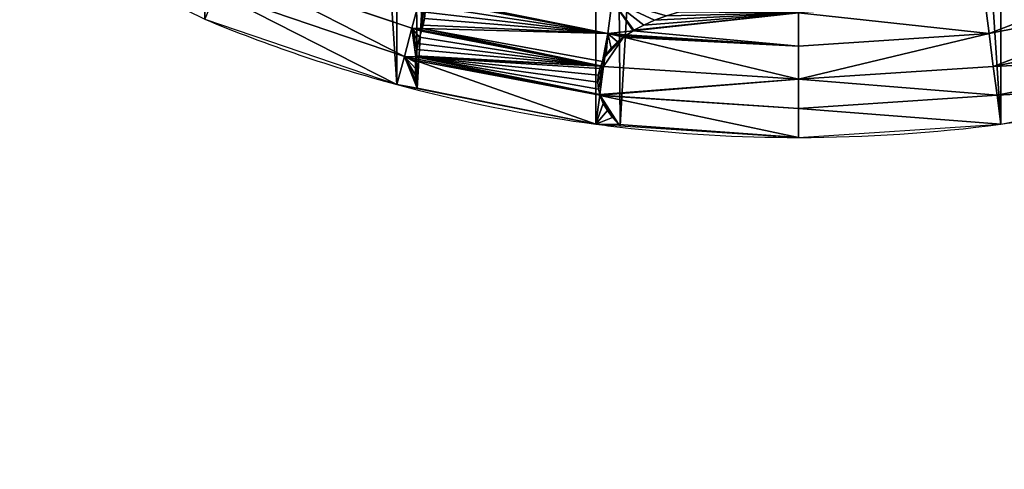
# Model space of a CAD drawing. Extents: x 0 to 4200, y 0 to 4200.
# Drawn here: x 1799 to 2180, y 1372 to 1545 of the extents above; entities that cross this region are included whole.
import ezdxf

# ---------------------------------------------------------------- set-up
doc = ezdxf.new("R2010")
doc.units = 0
doc.header["$LTSCALE"] = 25.4
doc.layers.get('0').update_dxf_attribs({"color": 13, "linetype": 'CONTINUOUS'})

msp = doc.modelspace()

# ---------------------------------------------------------------- linework, layer by layer
at = {"color": 22}
for p, q in [((1878.99, 1566.44, 57.16), (1950.53, 1542.16, 57.16)), ((1878.99, 1566.44, 57.16), (1950.53, 1542.16, 57.16)), ((1953.85, 1554.56, 85.06), (1950.53, 1542.16, 57.16)), ((1953.85, 1554.56, 85.06), (1950.53, 1542.16, 57.16)), ((2026.29, 1540.14, 85.06), (2027.97, 1552.87, 112.95)), ((2026.29, 1540.14, 85.06), (2027.97, 1552.87, 112.95)), ((2172.03, 1552.87, 112.95), (2173.71, 1540.14, 85.06)), ((2172.03, 1552.87, 112.95), (2173.71, 1540.14, 85.06)), ((2100, 1548.15, 112.95), (2100, 1535.31, 85.06)), ((2100, 1548.15, 112.95), (2100, 1535.31, 85.06)), ((1950.53, 1542.16, 57.16), (1947.62, 1531.3, 28.58)), ((1950.53, 1542.16, 57.16), (1947.62, 1531.3, 28.58)), ((1954.35, 1541.4, 57.16), (1950.53, 1542.16, 57.16)), ((1954.35, 1541.4, 57.16), (1950.53, 1542.16, 57.16)), ((2023.55, 1527.63, 57.16), (1954.35, 1541.4, 57.16)), ((2023.55, 1527.63, 57.16), (1954.35, 1541.4, 57.16)), ((2026.29, 1540.14, 85.06), (2025.08, 1530.95, 64.9)), ((2026.29, 1540.14, 85.06), (2025.08, 1530.95, 64.9)), ((2173.71, 1540.14, 85.06), (2175.38, 1527.42, 57.16)), ((2173.71, 1540.14, 85.06), (2175.38, 1527.42, 57.16)), ((2175.38, 1527.42, 57.16), (2249.47, 1542.16, 57.16)), ((2175.38, 1527.42, 57.16), (2249.47, 1542.16, 57.16)), ((2100, 1535.31, 85.06), (2100, 1522.48, 57.16)), ((2100, 1535.31, 85.06), (2100, 1522.48, 57.16)), ((1947.62, 1531.3, 28.58), (1944.71, 1520.44)), ((1947.62, 1531.3, 28.58), (1944.71, 1520.44)), ((2025.08, 1530.95, 64.9), (2024.62, 1527.42, 57.16)), ((2025.08, 1530.95, 64.9), (2024.62, 1527.42, 57.16)), ((2023.19, 1516.57, 29.33), (2024.62, 1527.42, 57.16)), ((2023.19, 1516.57, 29.33), (2024.62, 1527.42, 57.16)), ((2024.62, 1527.42, 57.16), (2023.55, 1527.63, 57.16)), ((2024.62, 1527.42, 57.16), (2023.55, 1527.63, 57.16)), ((2100, 1522.48, 57.16), (2024.62, 1527.42, 57.16)), ((2100, 1522.48, 57.16), (2024.62, 1527.42, 57.16)), ((2175.38, 1527.42, 57.16), (2100, 1522.48, 57.16)), ((2175.38, 1527.42, 57.16), (2100, 1522.48, 57.16)), ((2175.38, 1527.42, 57.16), (2176.85, 1516.28, 28.58)), ((2175.38, 1527.42, 57.16), (2176.85, 1516.28, 28.58)), ((2100, 1522.48, 57.16), (2100, 1511.24, 28.58)), ((2100, 1522.48, 57.16), (2100, 1511.24, 28.58)), ((2023.15, 1516.28, 28.58), (2021.68, 1505.13)), ((2023.15, 1516.28, 28.58), (2021.68, 1505.13)), ((2023.15, 1516.28, 28.58), (2023.19, 1516.57, 29.33)), ((2023.15, 1516.28, 28.58), (2023.19, 1516.57, 29.33)), ((2023.26, 1516.29, 28.62), (2023.15, 1516.28, 28.58)), ((2023.26, 1516.29, 28.62), (2023.15, 1516.28, 28.58)), ((2023.27, 1516.25, 28.53), (2023.15, 1516.28, 28.58)), ((2023.27, 1516.27, 28.58), (2023.15, 1516.28, 28.58)), ((2023.27, 1516.25, 28.53), (2023.15, 1516.28, 28.58)), ((2023.27, 1516.27, 28.58), (2023.15, 1516.28, 28.58)), ((2176.85, 1516.28, 28.58), (2178.32, 1505.13)), ((2176.85, 1516.28, 28.58), (2178.32, 1505.13)), ((2100, 1511.24, 28.58), (2100, 1500)), ((2100, 1511.24, 28.58), (2100, 1500))]:
    msp.add_line(p, q, dxfattribs=at)
at = {"color": 0}
for p, q in [((2044.39, 1545.28, 98.8), (2049.02, 1546.97, 103.14)), ((2044.39, 1545.28, 98.8), (2049.02, 1546.97, 103.14)), ((1954.91, 1543.41, 61.68), (1954.53, 1542.05, 58.63)), ((1954.91, 1543.41, 61.68), (1954.53, 1542.05, 58.63)), ((1955.37, 1545.89, 67.19), (1954.91, 1543.41, 61.68)), ((1955.37, 1545.89, 67.19), (1954.91, 1543.41, 61.68)), ((2036.32, 1541.39, 89.19), (2040.15, 1543.42, 94.14)), ((2036.32, 1541.39, 89.19), (2040.15, 1543.42, 94.14)), ((2040.15, 1543.42, 94.14), (2044.39, 1545.28, 98.8)), ((2040.15, 1543.42, 94.14), (2044.39, 1545.28, 98.8)), ((1953.49, 1538.68, 49.94), (1952.89, 1536.32, 43.74)), ((1953.49, 1538.68, 49.94), (1952.89, 1536.32, 43.74)), ((1954.24, 1541.02, 56.15), (1953.49, 1538.68, 49.94)), ((1954.24, 1541.02, 56.15), (1953.49, 1538.68, 49.94)), ((1954.35, 1541.4, 57.16), (1954.24, 1541.02, 56.15)), ((1954.35, 1541.4, 57.16), (1954.24, 1541.02, 56.15)), ((1954.53, 1542.05, 58.63), (1954.35, 1541.4, 57.16)), ((1954.53, 1542.05, 58.63), (1954.35, 1541.4, 57.16)), ((2030.01, 1536.91, 78.54), (2032.29, 1538.71, 82.78)), ((2030.01, 1536.91, 78.54), (2032.29, 1538.71, 82.78)), ((2032.29, 1538.71, 82.78), (2032.94, 1539.21, 83.98)), ((2032.29, 1538.71, 82.78), (2032.94, 1539.21, 83.98)), ((2032.94, 1539.21, 83.98), (2033.64, 1539.66, 85.06)), ((2032.94, 1539.21, 83.98), (2033.64, 1539.66, 85.06)), ((2033.64, 1539.66, 85.06), (2036.03, 1541.2, 88.74)), ((2033.64, 1539.66, 85.06), (2036.03, 1541.2, 88.74)), ((2036.03, 1541.2, 88.74), (2036.32, 1541.39, 89.19)), ((2036.03, 1541.2, 88.74), (2036.32, 1541.39, 89.19)), ((1952.89, 1536.32, 43.74), (1952.42, 1533.93, 37.53)), ((1952.89, 1536.32, 43.74), (1952.42, 1533.93, 37.53)), ((2027.57, 1534.48, 72.92), (2030.01, 1536.91, 78.54)), ((2027.57, 1534.48, 72.92), (2030.01, 1536.91, 78.54)), ((1952.05, 1531.08, 30.22), (1952, 1530.43, 28.58)), ((1952.05, 1531.08, 30.22), (1952, 1530.43, 28.58)), ((1952.09, 1531.51, 31.32), (1952.05, 1531.08, 30.22)), ((1952.09, 1531.51, 31.32), (1952.05, 1531.08, 30.22)), ((1952.42, 1533.93, 37.53), (1952.09, 1531.51, 31.32)), ((1952.42, 1533.93, 37.53), (1952.09, 1531.51, 31.32)), ((2024.2, 1529.4, 61.2), (2025.08, 1530.95, 64.9)), ((2024.2, 1529.4, 61.2), (2025.08, 1530.95, 64.9)), ((2025.08, 1530.95, 64.9), (2025.63, 1531.95, 67.14)), ((2025.08, 1530.95, 64.9), (2025.63, 1531.95, 67.14)), ((2025.63, 1531.95, 67.14), (2027.57, 1534.48, 72.92)), ((2025.63, 1531.95, 67.14), (2027.57, 1534.48, 72.92)), ((1951.89, 1529.07, 25.12), (1951.84, 1526.6, 18.93)), ((1951.89, 1529.07, 25.12), (1951.84, 1526.6, 18.93)), ((1951.95, 1529.77, 26.91), (1951.89, 1529.07, 25.12)), ((1951.95, 1529.77, 26.91), (1951.89, 1529.07, 25.12)), ((1952, 1530.43, 28.58), (1951.95, 1529.77, 26.91)), ((1952, 1530.43, 28.58), (1951.95, 1529.77, 26.91)), ((2023.16, 1526.66, 54.54), (2023.49, 1527.48, 56.74)), ((2023.16, 1526.66, 54.54), (2023.49, 1527.48, 56.74)), ((2023.49, 1527.48, 56.74), (2023.55, 1527.63, 57.16)), ((2023.49, 1527.48, 56.74), (2023.55, 1527.63, 57.16)), ((2023.55, 1527.63, 57.16), (2024.2, 1529.4, 61.2)), ((2023.55, 1527.63, 57.16), (2024.2, 1529.4, 61.2)), ((1951.84, 1526.6, 18.93), (1951.92, 1524.11, 12.75)), ((1951.84, 1526.6, 18.93), (1951.92, 1524.11, 12.75)), ((1951.92, 1524.11, 12.75), (1952.14, 1521.6, 6.59)), ((1951.92, 1524.11, 12.75), (1952.14, 1521.6, 6.59)), ((2022.42, 1521.36, 40.92), (2022.58, 1524.05, 47.72)), ((2022.42, 1521.36, 40.92), (2022.58, 1524.05, 47.72)), ((2022.58, 1524.05, 47.72), (2023.16, 1526.66, 54.54)), ((2022.58, 1524.05, 47.72), (2023.16, 1526.66, 54.54)), ((1952.14, 1521.6, 6.59), (1952.5, 1519.07, 0.44)), ((1952.14, 1521.6, 6.59), (1952.5, 1519.07, 0.44)), ((2022.69, 1518.6, 34.15), (2022.42, 1521.36, 40.92)), ((2022.69, 1518.6, 34.15), (2022.42, 1521.36, 40.92)), ((1952.5, 1519.07, 0.44), (1952.54, 1518.89)), ((1952.5, 1519.07, 0.44), (1952.54, 1518.89)), ((2023.19, 1516.57, 29.33), (2022.69, 1518.6, 34.15)), ((2023.19, 1516.57, 29.33), (2022.69, 1518.6, 34.15)), ((2023.26, 1516.29, 28.62), (2023.19, 1516.57, 29.33)), ((2023.26, 1516.29, 28.62), (2023.19, 1516.57, 29.33)), ((2023.27, 1516.27, 28.58), (2023.26, 1516.29, 28.62)), ((2023.27, 1516.27, 28.58), (2023.26, 1516.29, 28.62)), ((2023.27, 1516.25, 28.53), (2023.27, 1516.27, 28.58)), ((2023.27, 1516.25, 28.53), (2023.27, 1516.27, 28.58)), ((2023.39, 1515.81, 27.43), (2023.27, 1516.25, 28.53)), ((2023.39, 1515.81, 27.43), (2023.27, 1516.25, 28.53)), ((2024.53, 1513.09, 20.71), (2023.39, 1515.81, 27.43)), ((2024.53, 1513.09, 20.71), (2023.39, 1515.81, 27.43)), ((2026.11, 1510.38, 14.07), (2024.53, 1513.09, 20.71)), ((2026.11, 1510.38, 14.07), (2024.53, 1513.09, 20.71)), ((2028.1, 1507.68, 7.55), (2026.11, 1510.38, 14.07)), ((2028.1, 1507.68, 7.55), (2026.11, 1510.38, 14.07)), ((2030.5, 1505.01, 1.15), (2028.1, 1507.68, 7.55)), ((2030.5, 1505.01, 1.15), (2028.1, 1507.68, 7.55)), ((2031.02, 1504.52), (2030.5, 1505.01, 1.15)), ((2031.02, 1504.52), (2030.5, 1505.01, 1.15))]:
    msp.add_line(p, q, dxfattribs=at)
msp.add_circle((2100, 2100), 2100, dxfattribs=at)
for start, end in [(247.5, 255), (255, 255.76107), (277.5, 285), (255.76107, 262.5), (262.5, 263.39245), (270, 277.5), (263.39245, 270)]:
    msp.add_arc((2100, 2100), 600, start, end, dxfattribs=at)
at = {"color": 22}
for start, end in [(247.5, 255), (255, 255.76107), (277.5, 285), (270, 277.5), (263.39245, 270)]:
    msp.add_arc((2100, 2100), 600, start, end, dxfattribs=at)
at = {"color": 105}
for start, end in [(255.76107, 262.5), (262.5, 263.39245)]:
    msp.add_arc((2100, 2100), 600, start, end, dxfattribs=at)

# ---------------------------------------------------------------- meshes
at = {"color": 0}
mesh = msp.add_polyface(dxfattribs=at)
corners = [(1505.13, 2021.68), (1505.13, 2178.32), (1500, 2100), (1520.44, 1944.71), (1519.52, 2250.65), (1520.44, 2255.29), (1545.67, 1870.39), (1530.42, 2284.67), (1545.67, 2329.61), (1580.38, 1800), (1580.38, 2400), (1623.99, 2465.26), (1623.99, 1734.74), (1675.74, 1675.74), (1675.74, 2524.26), (1734.74, 1623.99), (1688.1, 2535.11), (1734.74, 2576.01), (1800, 1580.38), (1800, 2619.62), (1870.39, 2654.33), (1870.39, 1545.67), (1944.71, 1520.44), (1944.71, 2679.56), (1952.54, 1518.89), (2021.68, 2694.87), (2021.68, 1505.13), (2031.02, 1504.52), (2100, 2700), (2100, 1500), (2178.32, 1505.13), (2178.32, 2694.87), (2255.29, 1520.44), (2255.29, 2679.56), (2329.61, 1545.67), (2329.61, 2654.33), (2400, 1580.38), (2400, 2619.62), (2465.26, 1623.99), (2465.26, 2576.01), (2496.81, 2548.34), (2524.26, 1675.74), (2524.26, 2524.26), (2576.01, 1734.74), (2557.15, 2486.76), (2576.01, 2465.26), (2619.62, 2400), (2619.62, 1800), (2654.33, 1870.39), (2654.33, 2329.61), (2679.56, 1944.71), (2679.56, 2255.29), (2694.87, 2178.32), (2694.87, 2021.68), (2700, 2100)]
mesh.append_faces([[corners[k] for k in face] for face in [(0, 1, 2), (52, 53, 54)]], dxfattribs={"vtx0": -1, "color": 0})
mesh.append_faces([[corners[k] for k in face] for face in [(1, 3, 4), (4, 3, 5), (5, 6, 7), (7, 6, 8), (8, 9, 10), (10, 9, 11), (11, 13, 14), (14, 15, 16), (16, 15, 17), (17, 18, 19), (19, 18, 20), (20, 22, 23), (23, 24, 25), (25, 27, 28), (28, 30, 31), (31, 32, 33), (33, 34, 35), (35, 36, 37), (37, 38, 39), (39, 38, 40), (40, 41, 42), (42, 43, 44), (44, 43, 45), (45, 43, 46), (46, 48, 49), (49, 50, 51), (51, 50, 52)]], dxfattribs={"vtx0": -1, "vtx1": -1, "color": 0})
mesh.append_faces([[corners[k] for k in face] for face in [(1, 0, 3), (5, 3, 6), (8, 6, 9), (11, 9, 12), (11, 12, 13), (14, 13, 15), (17, 15, 18), (20, 18, 21), (20, 21, 22), (23, 22, 24), (25, 24, 26), (25, 26, 27), (28, 27, 29), (28, 29, 30), (31, 30, 32), (33, 32, 34), (35, 34, 36), (37, 36, 38), (40, 38, 41), (42, 41, 43), (46, 43, 47), (46, 47, 48), (49, 48, 50), (52, 50, 53)]], dxfattribs={"vtx0": -1, "vtx2": -1, "color": 0})
at = {"color": 22}
mesh = msp.add_polyface(dxfattribs=at)
corners = [(1878.99, 1566.44, 57.16), (1874.69, 1556.06, 28.58), (1947.62, 1531.3, 28.58)]
mesh.append_faces([[corners[k] for k in face] for face in [(0, 1, 2)]], dxfattribs={"color": 22})
mesh = msp.add_polyface(dxfattribs=at)
corners = [(1953.85, 1554.56, 85.06), (1878.99, 1566.44, 57.16), (1950.53, 1542.16, 57.16)]
mesh.append_faces([[corners[k] for k in face] for face in [(0, 1, 2)]], dxfattribs={"color": 22})
mesh = msp.add_polyface(dxfattribs=at)
corners = [(1878.99, 1566.44, 57.16), (1947.62, 1531.3, 28.58), (1950.53, 1542.16, 57.16)]
mesh.append_faces([[corners[k] for k in face] for face in [(0, 1, 2)]], dxfattribs={"color": 22})
mesh = msp.add_polyface(dxfattribs=at)
corners = [(2172.03, 1552.87, 112.95), (2173.71, 1540.14, 85.06), (2242.83, 1566.95, 112.95)]
mesh.append_faces([[corners[k] for k in face] for face in [(0, 1, 2)]], dxfattribs={"color": 22})
mesh = msp.add_polyface(dxfattribs=at)
corners = [(2242.83, 1566.95, 112.95), (2173.71, 1540.14, 85.06), (2246.15, 1554.56, 85.06)]
mesh.append_faces([[corners[k] for k in face] for face in [(0, 1, 2)]], dxfattribs={"color": 22})
mesh = msp.add_polyface(dxfattribs=at)
corners = [(1874.69, 1556.06, 28.58), (1870.39, 1545.67), (1944.71, 1520.44)]
mesh.append_faces([[corners[k] for k in face] for face in [(0, 1, 2)]], dxfattribs={"color": 22})
mesh = msp.add_polyface(dxfattribs=at)
corners = [(1874.69, 1556.06, 28.58), (1944.71, 1520.44), (1947.62, 1531.3, 28.58)]
mesh.append_faces([[corners[k] for k in face] for face in [(0, 1, 2)]], dxfattribs={"color": 22})
mesh = msp.add_polyface(dxfattribs=at)
corners = [(1954.53, 1542.05, 58.63), (1953.85, 1554.56, 85.06), (1950.53, 1542.16, 57.16), (1954.91, 1543.41, 61.68), (1955.37, 1545.89, 67.19), (1955.62, 1548.41, 72.69), (1955.64, 1550.98, 78.17), (1955.45, 1553.57, 83.63), (1955.35, 1554.26, 85.06)]
mesh.append_faces([[corners[k] for k in face] for face in [(0, 1, 2), (1, 7, 8)]], dxfattribs={"vtx0": -1, "color": 22})
mesh.append_faces([[corners[k] for k in face] for face in [(1, 0, 3), (1, 3, 4), (1, 4, 5), (1, 5, 6), (1, 6, 7)]], dxfattribs={"vtx0": -1, "vtx2": -1, "color": 22})
at = {"color": 105}
mesh = msp.add_polyface(dxfattribs=at)
corners = [(2026.29, 1540.14, 85.06), (1954.91, 1543.41, 61.68), (1954.53, 1542.05, 58.63), (1955.37, 1545.89, 67.19), (1955.62, 1548.41, 72.69), (1955.64, 1550.98, 78.17), (1955.45, 1553.57, 83.63), (1955.35, 1554.26, 85.06)]
mesh.append_faces([[corners[k] for k in face] for face in [(0, 1, 2), (6, 0, 7)]], dxfattribs={"vtx0": -1, "color": 105})
mesh.append_faces([[corners[k] for k in face] for face in [(1, 0, 3), (3, 0, 4), (4, 0, 5), (5, 0, 6)]], dxfattribs={"vtx0": -1, "vtx1": -1, "color": 105})
mesh = msp.add_polyface(dxfattribs=at)
corners = [(2026.29, 1540.14, 85.06), (1955.3, 1554.52, 85.6), (1955.35, 1554.26, 85.06), (2027.97, 1552.87, 112.95)]
mesh.append_faces([[corners[k] for k in face] for face in [(0, 1, 2), (1, 0, 3)]], dxfattribs={"vtx0": -1, "color": 105})
at = {"color": 22}
mesh = msp.add_polyface(dxfattribs=at)
corners = [(2173.71, 1540.14, 85.06), (2175.38, 1527.42, 57.16), (2246.15, 1554.56, 85.06)]
mesh.append_faces([[corners[k] for k in face] for face in [(0, 1, 2)]], dxfattribs={"color": 22})
mesh = msp.add_polyface(dxfattribs=at)
corners = [(2246.15, 1554.56, 85.06), (2175.38, 1527.42, 57.16), (2249.47, 1542.16, 57.16)]
mesh.append_faces([[corners[k] for k in face] for face in [(0, 1, 2)]], dxfattribs={"color": 22})
at = {"color": 105}
mesh = msp.add_polyface(dxfattribs=at)
corners = [(2036.03, 1541.2, 88.74), (2027.97, 1552.87, 112.95), (2026.29, 1540.14, 85.06), (2036.32, 1541.39, 89.19), (2040.15, 1543.42, 94.14), (2044.39, 1545.28, 98.8), (2049.02, 1546.97, 103.14), (2054.01, 1548.48, 107.12), (2059.33, 1549.79, 110.74), (2063.19, 1550.56, 112.95)]
mesh.append_faces([[corners[k] for k in face] for face in [(0, 1, 2), (1, 8, 9)]], dxfattribs={"vtx0": -1, "color": 105})
mesh.append_faces([[corners[k] for k in face] for face in [(1, 0, 3), (1, 3, 4), (1, 4, 5), (1, 5, 6), (1, 6, 7), (1, 7, 8)]], dxfattribs={"vtx0": -1, "vtx2": -1, "color": 105})
at = {"color": 22}
mesh = msp.add_polyface(dxfattribs=at)
corners = [(2100, 1548.15, 112.95), (2036.32, 1541.39, 89.19), (2036.03, 1541.2, 88.74), (2040.15, 1543.42, 94.14), (2044.39, 1545.28, 98.8), (2049.02, 1546.97, 103.14), (2054.01, 1548.48, 107.12), (2059.33, 1549.79, 110.74), (2063.19, 1550.56, 112.95)]
mesh.append_faces([[corners[k] for k in face] for face in [(0, 1, 2), (7, 0, 8)]], dxfattribs={"vtx0": -1, "color": 22})
mesh.append_faces([[corners[k] for k in face] for face in [(1, 0, 3), (3, 0, 4), (4, 0, 5), (5, 0, 6), (6, 0, 7)]], dxfattribs={"vtx0": -1, "vtx1": -1, "color": 22})
mesh = msp.add_polyface(dxfattribs=at)
corners = [(2100, 1548.15, 112.95), (2173.71, 1540.14, 85.06), (2172.03, 1552.87, 112.95)]
mesh.append_faces([[corners[k] for k in face] for face in [(0, 1, 2)]], dxfattribs={"color": 22})
mesh = msp.add_polyface(dxfattribs=at)
corners = [(2100, 1535.31, 85.06), (2036.03, 1541.2, 88.74), (2033.64, 1539.66, 85.06), (2100, 1548.15, 112.95)]
mesh.append_faces([[corners[k] for k in face] for face in [(0, 1, 2), (1, 0, 3)]], dxfattribs={"vtx0": -1, "color": 22})
mesh = msp.add_polyface(dxfattribs=at)
corners = [(2100, 1548.15, 112.95), (2100, 1535.31, 85.06), (2173.71, 1540.14, 85.06)]
mesh.append_faces([[corners[k] for k in face] for face in [(0, 1, 2)]], dxfattribs={"color": 22})
mesh = msp.add_polyface(dxfattribs=at)
corners = [(1952.05, 1531.08, 30.22), (1950.53, 1542.16, 57.16), (1947.62, 1531.3, 28.58), (1952.09, 1531.51, 31.32), (1952.42, 1533.93, 37.53), (1952.89, 1536.32, 43.74), (1953.49, 1538.68, 49.94), (1954.24, 1541.02, 56.15), (1954.35, 1541.4, 57.16)]
mesh.append_faces([[corners[k] for k in face] for face in [(0, 1, 2), (1, 7, 8)]], dxfattribs={"vtx0": -1, "color": 22})
mesh.append_faces([[corners[k] for k in face] for face in [(1, 0, 3), (1, 3, 4), (1, 4, 5), (1, 5, 6), (1, 6, 7)]], dxfattribs={"vtx0": -1, "vtx2": -1, "color": 22})
mesh = msp.add_polyface(dxfattribs=at)
corners = [(1954.53, 1542.05, 58.63), (1950.53, 1542.16, 57.16), (1954.35, 1541.4, 57.16)]
mesh.append_faces([[corners[k] for k in face] for face in [(0, 1, 2)]], dxfattribs={"color": 22})
at = {"color": 105}
mesh = msp.add_polyface(dxfattribs=at)
corners = [(2023.49, 1527.48, 56.74), (1952.09, 1531.51, 31.32), (1952.05, 1531.08, 30.22), (1952.42, 1533.93, 37.53), (1952.89, 1536.32, 43.74), (1953.49, 1538.68, 49.94), (1954.24, 1541.02, 56.15), (1954.35, 1541.4, 57.16), (2023.55, 1527.63, 57.16)]
mesh.append_faces([[corners[k] for k in face] for face in [(0, 1, 2), (7, 0, 8)]], dxfattribs={"vtx0": -1, "color": 105})
mesh.append_faces([[corners[k] for k in face] for face in [(1, 0, 3), (3, 0, 4), (4, 0, 5), (5, 0, 6), (6, 0, 7)]], dxfattribs={"vtx0": -1, "vtx1": -1, "color": 105})
mesh = msp.add_polyface(dxfattribs=at)
corners = [(2023.55, 1527.63, 57.16), (1954.53, 1542.05, 58.63), (1954.35, 1541.4, 57.16), (2024.2, 1529.4, 61.2), (2026.29, 1540.14, 85.06), (2025.08, 1530.95, 64.9)]
mesh.append_faces([[corners[k] for k in face] for face in [(0, 1, 2), (4, 3, 5)]], dxfattribs={"vtx0": -1, "color": 105})
mesh.append_faces([[corners[k] for k in face] for face in [(1, 3, 4)]], dxfattribs={"vtx0": -1, "vtx1": -1, "color": 105})
mesh.append_faces([[corners[k] for k in face] for face in [(1, 0, 3)]], dxfattribs={"vtx0": -1, "vtx2": -1, "color": 105})
at = {"color": 22}
mesh = msp.add_polyface(dxfattribs=at)
corners = [(2032.29, 1538.71, 82.78), (2024.62, 1527.42, 57.16), (2100, 1522.48, 57.16), (2025.08, 1530.95, 64.9), (2025.63, 1531.95, 67.14), (2027.57, 1534.48, 72.92), (2030.01, 1536.91, 78.54)]
mesh.append_faces([[corners[k] for k in face] for face in [(0, 1, 2), (5, 0, 6)]], dxfattribs={"vtx0": -1, "color": 22})
mesh.append_faces([[corners[k] for k in face] for face in [(1, 0, 3), (3, 0, 4), (4, 0, 5)]], dxfattribs={"vtx0": -1, "vtx1": -1, "color": 22})
at = {"color": 105}
mesh = msp.add_polyface(dxfattribs=at)
corners = [(2025.63, 1531.95, 67.14), (2026.29, 1540.14, 85.06), (2025.08, 1530.95, 64.9), (2027.57, 1534.48, 72.92), (2030.01, 1536.91, 78.54), (2032.29, 1538.71, 82.78)]
mesh.append_faces([[corners[k] for k in face] for face in [(0, 1, 2), (1, 4, 5)]], dxfattribs={"vtx0": -1, "color": 105})
mesh.append_faces([[corners[k] for k in face] for face in [(1, 0, 3), (1, 3, 4)]], dxfattribs={"vtx0": -1, "vtx2": -1, "color": 105})
mesh = msp.add_polyface(dxfattribs=at)
corners = [(2036.03, 1541.2, 88.74), (2026.29, 1540.14, 85.06), (2033.64, 1539.66, 85.06)]
mesh.append_faces([[corners[k] for k in face] for face in [(0, 1, 2)]], dxfattribs={"color": 105})
mesh = msp.add_polyface(dxfattribs=at)
corners = [(2032.94, 1539.21, 83.98), (2026.29, 1540.14, 85.06), (2032.29, 1538.71, 82.78), (2033.64, 1539.66, 85.06)]
mesh.append_faces([[corners[k] for k in face] for face in [(0, 1, 2), (1, 0, 3)]], dxfattribs={"vtx0": -1, "color": 105})
at = {"color": 22}
mesh = msp.add_polyface(dxfattribs=at)
corners = [(2100, 1535.31, 85.06), (2032.29, 1538.71, 82.78), (2100, 1522.48, 57.16), (2032.94, 1539.21, 83.98), (2033.64, 1539.66, 85.06)]
mesh.append_faces([[corners[k] for k in face] for face in [(0, 1, 2), (3, 0, 4)]], dxfattribs={"vtx0": -1, "color": 22})
mesh.append_faces([[corners[k] for k in face] for face in [(1, 0, 3)]], dxfattribs={"vtx0": -1, "vtx1": -1, "color": 22})
mesh = msp.add_polyface(dxfattribs=at)
corners = [(2100, 1535.31, 85.06), (2100, 1522.48, 57.16), (2173.71, 1540.14, 85.06)]
mesh.append_faces([[corners[k] for k in face] for face in [(0, 1, 2)]], dxfattribs={"color": 22})
mesh = msp.add_polyface(dxfattribs=at)
corners = [(2173.71, 1540.14, 85.06), (2100, 1522.48, 57.16), (2175.38, 1527.42, 57.16)]
mesh.append_faces([[corners[k] for k in face] for face in [(0, 1, 2)]], dxfattribs={"color": 22})
mesh = msp.add_polyface(dxfattribs=at)
corners = [(2175.38, 1527.42, 57.16), (2252.38, 1531.3, 28.58), (2249.47, 1542.16, 57.16)]
mesh.append_faces([[corners[k] for k in face] for face in [(0, 1, 2)]], dxfattribs={"color": 22})
mesh = msp.add_polyface(dxfattribs=at)
corners = [(1952.5, 1519.07, 0.44), (1944.71, 1520.44), (1952.54, 1518.89), (1947.62, 1531.3, 28.58), (1952.14, 1521.6, 6.59), (1951.92, 1524.11, 12.75), (1951.84, 1526.6, 18.93), (1951.89, 1529.07, 25.12), (1951.95, 1529.77, 26.91)]
mesh.append_faces([[corners[k] for k in face] for face in [(0, 1, 2), (3, 7, 8)]], dxfattribs={"vtx0": -1, "color": 22})
mesh.append_faces([[corners[k] for k in face] for face in [(1, 0, 3)]], dxfattribs={"vtx0": -1, "vtx1": -1, "color": 22})
mesh.append_faces([[corners[k] for k in face] for face in [(3, 0, 4), (3, 4, 5), (3, 5, 6), (3, 6, 7)]], dxfattribs={"vtx0": -1, "vtx2": -1, "color": 22})
mesh = msp.add_polyface(dxfattribs=at)
corners = [(1947.62, 1531.3, 28.58), (1951.95, 1529.77, 26.91), (1952, 1530.43, 28.58)]
mesh.append_faces([[corners[k] for k in face] for face in [(0, 1, 2)]], dxfattribs={"color": 22})
mesh = msp.add_polyface(dxfattribs=at)
corners = [(1952.05, 1531.08, 30.22), (1947.62, 1531.3, 28.58), (1952, 1530.43, 28.58)]
mesh.append_faces([[corners[k] for k in face] for face in [(0, 1, 2)]], dxfattribs={"color": 22})
at = {"color": 105}
mesh = msp.add_polyface(dxfattribs=at)
corners = [(2023.15, 1516.28, 28.58), (1952.05, 1531.08, 30.22), (1952, 1530.43, 28.58), (2023.19, 1516.57, 29.33), (2022.69, 1518.6, 34.15), (2022.42, 1521.36, 40.92), (2022.58, 1524.05, 47.72), (2023.16, 1526.66, 54.54), (2023.49, 1527.48, 56.74)]
mesh.append_faces([[corners[k] for k in face] for face in [(0, 1, 2), (1, 7, 8)]], dxfattribs={"vtx0": -1, "color": 105})
mesh.append_faces([[corners[k] for k in face] for face in [(1, 0, 3), (1, 3, 4), (1, 4, 5), (1, 5, 6), (1, 6, 7)]], dxfattribs={"vtx0": -1, "vtx2": -1, "color": 105})
at = {"color": 22}
mesh = msp.add_polyface(dxfattribs=at)
corners = [(2024.62, 1527.42, 57.16), (2024.2, 1529.4, 61.2), (2023.55, 1527.63, 57.16), (2025.08, 1530.95, 64.9)]
mesh.append_faces([[corners[k] for k in face] for face in [(0, 1, 2), (1, 0, 3)]], dxfattribs={"vtx0": -1, "color": 22})
mesh = msp.add_polyface(dxfattribs=at)
corners = [(2175.38, 1527.42, 57.16), (2176.85, 1516.28, 28.58), (2252.38, 1531.3, 28.58)]
mesh.append_faces([[corners[k] for k in face] for face in [(0, 1, 2)]], dxfattribs={"color": 22})
mesh = msp.add_polyface(dxfattribs=at)
corners = [(2176.85, 1516.28, 28.58), (2255.29, 1520.44), (2252.38, 1531.3, 28.58)]
mesh.append_faces([[corners[k] for k in face] for face in [(0, 1, 2)]], dxfattribs={"color": 22})
at = {"color": 105}
mesh = msp.add_polyface(dxfattribs=at)
corners = [(2021.68, 1505.13), (1952.5, 1519.07, 0.44), (1952.54, 1518.89), (1951.95, 1529.77, 26.91), (1952.14, 1521.6, 6.59), (1951.92, 1524.11, 12.75), (1951.84, 1526.6, 18.93), (1951.89, 1529.07, 25.12)]
mesh.append_faces([[corners[k] for k in face] for face in [(0, 1, 2), (6, 3, 7)]], dxfattribs={"vtx0": -1, "color": 105})
mesh.append_faces([[corners[k] for k in face] for face in [(1, 3, 4), (4, 3, 5), (5, 3, 6)]], dxfattribs={"vtx0": -1, "vtx1": -1, "color": 105})
mesh.append_faces([[corners[k] for k in face] for face in [(1, 0, 3)]], dxfattribs={"vtx0": -1, "vtx2": -1, "color": 105})
mesh = msp.add_polyface(dxfattribs=at)
corners = [(2023.15, 1516.28, 28.58), (1951.95, 1529.77, 26.91), (2021.68, 1505.13), (1952, 1530.43, 28.58)]
mesh.append_faces([[corners[k] for k in face] for face in [(0, 1, 2), (1, 0, 3)]], dxfattribs={"vtx0": -1, "color": 105})
at = {"color": 22}
mesh = msp.add_polyface(dxfattribs=at)
corners = [(2024.62, 1527.42, 57.16), (2022.69, 1518.6, 34.15), (2023.19, 1516.57, 29.33), (2022.42, 1521.36, 40.92), (2022.58, 1524.05, 47.72), (2023.16, 1526.66, 54.54), (2023.49, 1527.48, 56.74)]
mesh.append_faces([[corners[k] for k in face] for face in [(0, 1, 2), (5, 0, 6)]], dxfattribs={"vtx0": -1, "color": 22})
mesh.append_faces([[corners[k] for k in face] for face in [(1, 0, 3), (3, 0, 4), (4, 0, 5)]], dxfattribs={"vtx0": -1, "vtx1": -1, "color": 22})
mesh = msp.add_polyface(dxfattribs=at)
corners = [(2100, 1522.48, 57.16), (2023.19, 1516.57, 29.33), (2023.26, 1516.29, 28.62), (2024.62, 1527.42, 57.16)]
mesh.append_faces([[corners[k] for k in face] for face in [(0, 1, 2), (1, 0, 3)]], dxfattribs={"vtx0": -1, "color": 22})
mesh = msp.add_polyface(dxfattribs=at)
corners = [(2024.62, 1527.42, 57.16), (2023.55, 1527.63, 57.16), (2023.49, 1527.48, 56.74)]
mesh.append_faces([[corners[k] for k in face] for face in [(0, 1, 2)]], dxfattribs={"color": 22})
mesh = msp.add_polyface(dxfattribs=at)
corners = [(2100, 1522.48, 57.16), (2176.85, 1516.28, 28.58), (2175.38, 1527.42, 57.16)]
mesh.append_faces([[corners[k] for k in face] for face in [(0, 1, 2)]], dxfattribs={"color": 22})
mesh = msp.add_polyface(dxfattribs=at)
corners = [(2100, 1511.24, 28.58), (2023.26, 1516.29, 28.62), (2023.27, 1516.27, 28.58), (2100, 1522.48, 57.16)]
mesh.append_faces([[corners[k] for k in face] for face in [(0, 1, 2), (1, 0, 3)]], dxfattribs={"vtx0": -1, "color": 22})
mesh = msp.add_polyface(dxfattribs=at)
corners = [(2100, 1522.48, 57.16), (2100, 1511.24, 28.58), (2176.85, 1516.28, 28.58)]
mesh.append_faces([[corners[k] for k in face] for face in [(0, 1, 2)]], dxfattribs={"color": 22})
mesh = msp.add_polyface(dxfattribs=at)
corners = [(2176.85, 1516.28, 28.58), (2178.32, 1505.13), (2255.29, 1520.44)]
mesh.append_faces([[corners[k] for k in face] for face in [(0, 1, 2)]], dxfattribs={"color": 22})
at = {"color": 105}
mesh = msp.add_polyface(dxfattribs=at)
corners = [(2030.5, 1505.01, 1.15), (2021.68, 1505.13), (2031.02, 1504.52), (2028.1, 1507.68, 7.55), (2026.11, 1510.38, 14.07), (2024.53, 1513.09, 20.71), (2023.15, 1516.28, 28.58), (2023.39, 1515.81, 27.43), (2023.27, 1516.25, 28.53)]
mesh.append_faces([[corners[k] for k in face] for face in [(0, 1, 2), (6, 7, 8)]], dxfattribs={"vtx0": -1, "color": 105})
mesh.append_faces([[corners[k] for k in face] for face in [(1, 5, 6)]], dxfattribs={"vtx0": -1, "vtx1": -1, "color": 105})
mesh.append_faces([[corners[k] for k in face] for face in [(1, 0, 3), (1, 3, 4), (1, 4, 5), (6, 5, 7)]], dxfattribs={"vtx0": -1, "vtx2": -1, "color": 105})
mesh = msp.add_polyface(dxfattribs=at)
corners = [(2023.19, 1516.57, 29.33), (2023.15, 1516.28, 28.58), (2023.26, 1516.29, 28.62)]
mesh.append_faces([[corners[k] for k in face] for face in [(0, 1, 2)]], dxfattribs={"color": 105})
mesh = msp.add_polyface(dxfattribs=at)
corners = [(2023.26, 1516.29, 28.62), (2023.15, 1516.28, 28.58), (2023.27, 1516.27, 28.58)]
mesh.append_faces([[corners[k] for k in face] for face in [(0, 1, 2)]], dxfattribs={"color": 105})
mesh = msp.add_polyface(dxfattribs=at)
corners = [(2023.15, 1516.28, 28.58), (2023.27, 1516.25, 28.53), (2023.27, 1516.27, 28.58)]
mesh.append_faces([[corners[k] for k in face] for face in [(0, 1, 2)]], dxfattribs={"color": 105})
at = {"color": 22}
mesh = msp.add_polyface(dxfattribs=at)
corners = [(2100, 1511.24, 28.58), (2023.27, 1516.25, 28.53), (2100, 1500), (2023.27, 1516.27, 28.58)]
mesh.append_faces([[corners[k] for k in face] for face in [(0, 1, 2), (1, 0, 3)]], dxfattribs={"vtx0": -1, "color": 22})
mesh = msp.add_polyface(dxfattribs=at)
corners = [(2100, 1500), (2030.5, 1505.01, 1.15), (2031.02, 1504.52), (2023.27, 1516.25, 28.53), (2028.1, 1507.68, 7.55), (2026.11, 1510.38, 14.07), (2024.53, 1513.09, 20.71), (2023.39, 1515.81, 27.43)]
mesh.append_faces([[corners[k] for k in face] for face in [(0, 1, 2), (6, 3, 7)]], dxfattribs={"vtx0": -1, "color": 22})
mesh.append_faces([[corners[k] for k in face] for face in [(1, 3, 4), (4, 3, 5), (5, 3, 6)]], dxfattribs={"vtx0": -1, "vtx1": -1, "color": 22})
mesh.append_faces([[corners[k] for k in face] for face in [(1, 0, 3)]], dxfattribs={"vtx0": -1, "vtx2": -1, "color": 22})
mesh = msp.add_polyface(dxfattribs=at)
corners = [(2100, 1511.24, 28.58), (2178.32, 1505.13), (2176.85, 1516.28, 28.58)]
mesh.append_faces([[corners[k] for k in face] for face in [(0, 1, 2)]], dxfattribs={"color": 22})
mesh = msp.add_polyface(dxfattribs=at)
corners = [(2100, 1511.24, 28.58), (2100, 1500), (2178.32, 1505.13)]
mesh.append_faces([[corners[k] for k in face] for face in [(0, 1, 2)]], dxfattribs={"color": 22})

doc.saveas('drawing.dxf')
